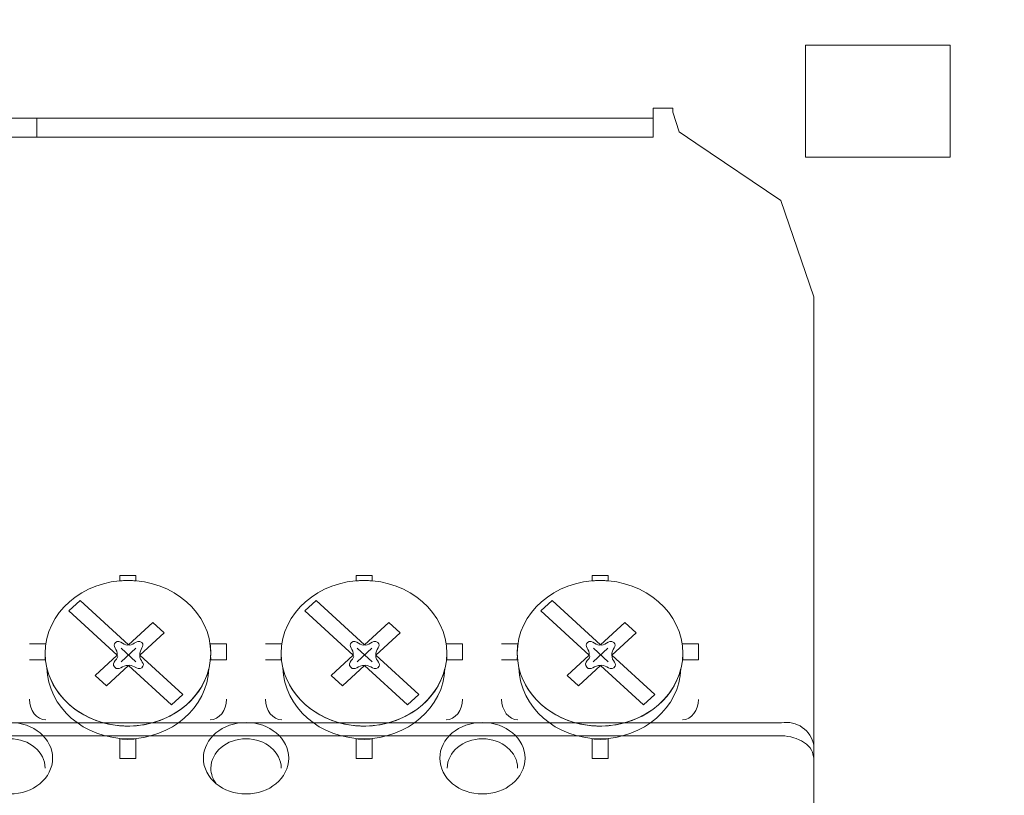
# Model space of a CAD drawing. Units: millimetres. Extents: x 688 to 846, y 394 to 454.
# Drawn here: x 834 to 840, y 409 to 413 of the extents above; entities that cross this region are included whole.
import ezdxf

# ---------------------------------------------------------------- set-up
doc = ezdxf.new("R2010")
doc.units = ezdxf.units.MM
doc.layers.add('layer 1', color=7, linetype='Continuous')

msp = doc.modelspace()

# ---------------------------------------------------------------- linework, layer by layer
at = {"layer": 'layer 1', "lineweight": 9}
for points, knots in [([(822.5, 399.4665), (822.5, 399.4665), (822.9808, 399.4665), (822.9808, 399.4665), (822.9808, 399.4665), (823.0379, 399.4951), (823.0379, 399.4951), (823.0379, 399.4951), (823.0664, 399.5569), (823.0664, 399.5569), (823.0664, 399.5569), (823.0664, 452.0831), (823.0664, 452.0831), (823.0664, 452.0831), (823.0379, 452.1403), (823.0379, 452.1403), (823.0379, 452.1403), (822.9808, 452.1739), (822.9808, 452.1739), (822.9808, 452.1739), (822.5, 452.1739), (822.5, 452.1739), (822.5, 452.1739), (822.5, 453.6023), (822.5, 453.6023), (822.5, 453.6023), (822.5282, 453.6881), (822.5282, 453.6881), (822.5282, 453.6881), (822.6331, 453.7308), (822.6331, 453.7308), (822.6331, 453.7308), (846.1819, 453.7308), (846.1819, 453.7308), (846.1819, 453.7308), (846.1819, 453.6454), (846.1819, 453.6454), (846.1819, 453.6454), (846.1819, 452.2926), (846.1819, 452.2926), (846.1819, 452.2926), (846.1819, 452.1739), (846.1819, 452.1739)], [0, 0, 0, 0, 0.071429, 0.071429, 0.071429, 0.142857, 0.142857, 0.142857, 0.214286, 0.214286, 0.214286, 0.285714, 0.285714, 0.285714, 0.357143, 0.357143, 0.357143, 0.428571, 0.428571, 0.428571, 0.5, 0.5, 0.5, 0.571429, 0.571429, 0.571429, 0.642857, 0.642857, 0.642857, 0.714286, 0.714286, 0.714286, 0.785714, 0.785714, 0.785714, 0.857143, 0.857143, 0.857143, 0.928571, 0.928571, 0.928571, 1, 1, 1, 1]), ([(839.1908, 412.5774), (839.1908, 412.5774), (839.1908, 413.253), (839.1908, 413.253), (839.1908, 413.253), (840.0616, 413.253), (840.0616, 413.253), (840.0616, 413.253), (840.0616, 412.5774), (840.0616, 412.5774), (840.0616, 412.5774), (839.1908, 412.5774), (839.1908, 412.5774)], [0, 0, 0, 0, 0.25, 0.25, 0.25, 0.5, 0.5, 0.5, 0.75, 0.75, 0.75, 1, 1, 1, 1]), ([(838.5304, 412.6629), (838.5304, 412.6629), (839.0427, 412.3177), (839.0427, 412.3177), (839.0427, 412.3177), (839.2411, 411.7364), (839.2411, 411.7364), (839.2411, 411.7364), (839.2411, 405.6971), (839.2411, 405.6971), (839.2411, 405.6971), (835.3293, 405.6971), (835.3293, 405.6971), (835.3293, 405.6971), (829.5785, 405.6971), (829.5785, 405.6971), (829.5785, 405.6971), (829.5785, 411.7364), (829.5785, 411.7364), (829.5785, 411.7364), (829.777, 412.3177), (829.777, 412.3177), (829.777, 412.3177), (830.2893, 412.6629), (830.2893, 412.6629), (830.2893, 412.6629), (830.39, 412.7308), (830.39, 412.7308), (830.39, 412.7308), (830.4315, 412.8487), (830.4315, 412.8487), (830.4315, 412.8487), (830.4315, 412.8724), (830.4315, 412.8724), (830.4315, 412.8724), (830.5468, 412.8724), (830.5468, 412.8724), (830.5468, 412.8724), (830.5468, 412.6983), (830.5468, 412.6983), (830.5468, 412.6983), (838.2729, 412.6983), (838.2729, 412.6983), (838.2729, 412.6983), (838.2729, 412.8724), (838.2729, 412.8724), (838.2729, 412.8724), (838.3913, 412.8724), (838.3913, 412.8724), (838.3913, 412.8724), (838.3913, 412.8487), (838.3913, 412.8487), (838.3913, 412.8487), (838.4297, 412.7308), (838.4297, 412.7308), (838.4297, 412.7308), (838.5304, 412.6629), (838.5304, 412.6629)], [0, 0, 0, 0, 0.052632, 0.052632, 0.052632, 0.105263, 0.105263, 0.105263, 0.157895, 0.157895, 0.157895, 0.210526, 0.210526, 0.210526, 0.263158, 0.263158, 0.263158, 0.315789, 0.315789, 0.315789, 0.368421, 0.368421, 0.368421, 0.421053, 0.421053, 0.421053, 0.473684, 0.473684, 0.473684, 0.526316, 0.526316, 0.526316, 0.578947, 0.578947, 0.578947, 0.631579, 0.631579, 0.631579, 0.684211, 0.684211, 0.684211, 0.736842, 0.736842, 0.736842, 0.789474, 0.789474, 0.789474, 0.842105, 0.842105, 0.842105, 0.894737, 0.894737, 0.894737, 0.947368, 0.947368, 0.947368, 1, 1, 1, 1]), ([(835.0972, 410.0267), (835.0972, 410.0267), (835.0964, 410.0267), (835.0964, 410.0267), (835.0964, 410.0267), (835.0942, 410.0266), (835.0942, 410.0266), (835.0942, 410.0266), (835.0934, 410.0266), (835.0934, 410.0266), (835.0934, 410.0266), (835.0926, 410.0266), (835.0926, 410.0266), (835.0926, 410.0266), (835.0918, 410.0266), (835.0918, 410.0266), (835.0918, 410.0266), (835.0912, 410.0266), (835.0912, 410.0266), (835.0912, 410.0266), (835.0904, 410.0265), (835.0904, 410.0265), (835.0904, 410.0265), (835.0896, 410.0265), (835.0896, 410.0265), (835.0896, 410.0265), (835.0887, 410.0265), (835.0887, 410.0265), (835.0793, 410.0261), (835.0698, 410.0256), (835.0603, 410.0248), (835.0603, 410.0248), (835.0603, 410.0569), (835.0603, 410.0569), (835.0603, 410.0569), (835.1566, 410.0569), (835.1566, 410.0569), (835.1566, 410.0569), (835.1566, 410.0248), (835.1566, 410.0248), (835.1477, 410.0256), (835.1387, 410.0261), (835.1297, 410.0264), (835.1297, 410.0264), (835.129, 410.0265), (835.129, 410.0265), (835.129, 410.0265), (835.1283, 410.0265), (835.1283, 410.0265), (835.1283, 410.0265), (835.1276, 410.0265), (835.1276, 410.0265), (835.1276, 410.0265), (835.1267, 410.0265), (835.1267, 410.0265), (835.1267, 410.0265), (835.126, 410.0266), (835.126, 410.0266), (835.126, 410.0266), (835.1252, 410.0266), (835.1252, 410.0266), (835.1252, 410.0266), (835.1246, 410.0266), (835.1246, 410.0266), (835.1246, 410.0266), (835.1236, 410.0266), (835.1236, 410.0266), (835.1236, 410.0266), (835.1229, 410.0267), (835.1229, 410.0267), (835.1229, 410.0267), (835.1222, 410.0267), (835.1222, 410.0267), (835.1222, 410.0267), (835.1215, 410.0267), (835.1215, 410.0267), (835.1215, 410.0267), (835.1214, 410.0267), (835.1214, 410.0267), (835.1214, 410.0267), (835.1206, 410.0267), (835.1206, 410.0267), (835.1206, 410.0267), (835.1199, 410.0267), (835.1199, 410.0267), (835.1123, 410.0269), (835.1048, 410.0269), (835.0972, 410.0267)], [0, 0, 0, 0, 0.034483, 0.034483, 0.034483, 0.068966, 0.068966, 0.068966, 0.103448, 0.103448, 0.103448, 0.137931, 0.137931, 0.137931, 0.172414, 0.172414, 0.172414, 0.206897, 0.206897, 0.206897, 0.241379, 0.241379, 0.241379, 0.275862, 0.275862, 0.275862, 0.310345, 0.310345, 0.310345, 0.344828, 0.344828, 0.344828, 0.37931, 0.37931, 0.37931, 0.413793, 0.413793, 0.413793, 0.448276, 0.448276, 0.448276, 0.482759, 0.482759, 0.482759, 0.517241, 0.517241, 0.517241, 0.551724, 0.551724, 0.551724, 0.586207, 0.586207, 0.586207, 0.62069, 0.62069, 0.62069, 0.655172, 0.655172, 0.655172, 0.689655, 0.689655, 0.689655, 0.724138, 0.724138, 0.724138, 0.758621, 0.758621, 0.758621, 0.793103, 0.793103, 0.793103, 0.827586, 0.827586, 0.827586, 0.862069, 0.862069, 0.862069, 0.896552, 0.896552, 0.896552, 0.931034, 0.931034, 0.931034, 0.965517, 0.965517, 0.965517, 1, 1, 1, 1]), ([(836.5191, 410.0267), (836.5191, 410.0267), (836.5184, 410.0267), (836.5184, 410.0267), (836.5184, 410.0267), (836.5161, 410.0266), (836.5161, 410.0266), (836.5161, 410.0266), (836.5153, 410.0266), (836.5153, 410.0266), (836.5153, 410.0266), (836.5146, 410.0266), (836.5146, 410.0266), (836.5146, 410.0266), (836.5139, 410.0266), (836.5139, 410.0266), (836.5139, 410.0266), (836.513, 410.0266), (836.513, 410.0266), (836.513, 410.0266), (836.5123, 410.0265), (836.5123, 410.0265), (836.5123, 410.0265), (836.5116, 410.0265), (836.5116, 410.0265), (836.5116, 410.0265), (836.5109, 410.0265), (836.5109, 410.0265), (836.5014, 410.0261), (836.4919, 410.0256), (836.4824, 410.0248), (836.4824, 410.0248), (836.4824, 410.0569), (836.4824, 410.0569), (836.4824, 410.0569), (836.5787, 410.0569), (836.5787, 410.0569), (836.5787, 410.0569), (836.5787, 410.0248), (836.5787, 410.0248), (836.5697, 410.0256), (836.5608, 410.0261), (836.5518, 410.0264)], [0, 0, 0, 0, 0.071429, 0.071429, 0.071429, 0.142857, 0.142857, 0.142857, 0.214286, 0.214286, 0.214286, 0.285714, 0.285714, 0.285714, 0.357143, 0.357143, 0.357143, 0.428571, 0.428571, 0.428571, 0.5, 0.5, 0.5, 0.571429, 0.571429, 0.571429, 0.642857, 0.642857, 0.642857, 0.714286, 0.714286, 0.714286, 0.785714, 0.785714, 0.785714, 0.857143, 0.857143, 0.857143, 0.928571, 0.928571, 0.928571, 1, 1, 1, 1]), ([(837.9412, 410.0267), (837.9412, 410.0267), (837.9405, 410.0267), (837.9405, 410.0267), (837.9405, 410.0267), (837.9381, 410.0266), (837.9381, 410.0266), (837.9381, 410.0266), (837.9374, 410.0266), (837.9374, 410.0266), (837.9374, 410.0266), (837.9367, 410.0266), (837.9367, 410.0266), (837.9367, 410.0266), (837.9358, 410.0266), (837.9358, 410.0266), (837.9358, 410.0266), (837.9351, 410.0266), (837.9351, 410.0266), (837.9351, 410.0266), (837.9344, 410.0265), (837.9344, 410.0265), (837.9344, 410.0265), (837.9337, 410.0265), (837.9337, 410.0265), (837.9337, 410.0265), (837.9328, 410.0265), (837.9328, 410.0265), (837.9233, 410.0261), (837.9139, 410.0256), (837.9044, 410.0248), (837.9044, 410.0248), (837.9044, 410.0569), (837.9044, 410.0569), (837.9044, 410.0569), (838.0007, 410.0569), (838.0007, 410.0569), (838.0007, 410.0569), (838.0007, 410.0248), (838.0007, 410.0248), (837.9918, 410.0256), (837.9827, 410.0261), (837.9737, 410.0264)], [0, 0, 0, 0, 0.071429, 0.071429, 0.071429, 0.142857, 0.142857, 0.142857, 0.214286, 0.214286, 0.214286, 0.285714, 0.285714, 0.285714, 0.357143, 0.357143, 0.357143, 0.428571, 0.428571, 0.428571, 0.5, 0.5, 0.5, 0.571429, 0.571429, 0.571429, 0.642857, 0.642857, 0.642857, 0.714286, 0.714286, 0.714286, 0.785714, 0.785714, 0.785714, 0.857143, 0.857143, 0.857143, 0.928571, 0.928571, 0.928571, 1, 1, 1, 1]), ([(834.9112, 409.4553), (834.9112, 409.4553), (835.044, 409.5769), (835.044, 409.5769), (835.044, 409.5769), (834.7523, 409.8441), (834.7523, 409.8441), (834.7523, 409.8441), (834.8204, 409.9065), (834.8204, 409.9065), (834.8204, 409.9065), (835.1119, 409.6394), (835.1119, 409.6394), (835.1119, 409.6394), (835.2584, 409.7735), (835.2584, 409.7735), (835.2584, 409.7735), (835.3265, 409.7111), (835.3265, 409.7111), (835.3265, 409.7111), (835.1801, 409.5769), (835.1801, 409.5769), (835.1801, 409.5769), (835.4388, 409.3398), (835.4388, 409.3398), (835.4388, 409.3398), (835.3707, 409.2774), (835.3707, 409.2774), (835.3707, 409.2774), (835.1119, 409.5145), (835.1119, 409.5145), (835.1119, 409.5145), (834.9793, 409.3929), (834.9793, 409.3929), (834.9793, 409.3929), (834.9112, 409.4553), (834.9112, 409.4553)], [0, 0, 0, 0, 0.083333, 0.083333, 0.083333, 0.166667, 0.166667, 0.166667, 0.25, 0.25, 0.25, 0.333333, 0.333333, 0.333333, 0.416667, 0.416667, 0.416667, 0.5, 0.5, 0.5, 0.583333, 0.583333, 0.583333, 0.666667, 0.666667, 0.666667, 0.75, 0.75, 0.75, 0.833333, 0.833333, 0.833333, 0.916667, 0.916667, 0.916667, 1, 1, 1, 1]), ([(836.3331, 409.4553), (836.3331, 409.4553), (836.4658, 409.5769), (836.4658, 409.5769), (836.4658, 409.5769), (836.1744, 409.8441), (836.1744, 409.8441), (836.1744, 409.8441), (836.2425, 409.9065), (836.2425, 409.9065), (836.2425, 409.9065), (836.5341, 409.6394), (836.5341, 409.6394), (836.5341, 409.6394), (836.6804, 409.7735), (836.6804, 409.7735), (836.6804, 409.7735), (836.7486, 409.7111), (836.7486, 409.7111), (836.7486, 409.7111), (836.6021, 409.5769), (836.6021, 409.5769), (836.6021, 409.5769), (836.861, 409.3398), (836.861, 409.3398), (836.861, 409.3398), (836.7928, 409.2774), (836.7928, 409.2774), (836.7928, 409.2774), (836.5341, 409.5145), (836.5341, 409.5145), (836.5341, 409.5145), (836.4013, 409.3929), (836.4013, 409.3929), (836.4013, 409.3929), (836.3331, 409.4553), (836.3331, 409.4553)], [0, 0, 0, 0, 0.083333, 0.083333, 0.083333, 0.166667, 0.166667, 0.166667, 0.25, 0.25, 0.25, 0.333333, 0.333333, 0.333333, 0.416667, 0.416667, 0.416667, 0.5, 0.5, 0.5, 0.583333, 0.583333, 0.583333, 0.666667, 0.666667, 0.666667, 0.75, 0.75, 0.75, 0.833333, 0.833333, 0.833333, 0.916667, 0.916667, 0.916667, 1, 1, 1, 1]), ([(837.7552, 409.4553), (837.7552, 409.4553), (837.888, 409.5769), (837.888, 409.5769), (837.888, 409.5769), (837.5965, 409.8441), (837.5965, 409.8441), (837.5965, 409.8441), (837.6644, 409.9065), (837.6644, 409.9065), (837.6644, 409.9065), (837.956, 409.6394), (837.956, 409.6394), (837.956, 409.6394), (838.1024, 409.7735), (838.1024, 409.7735), (838.1024, 409.7735), (838.1706, 409.7111), (838.1706, 409.7111), (838.1706, 409.7111), (838.0241, 409.5769), (838.0241, 409.5769), (838.0241, 409.5769), (838.2828, 409.3398), (838.2828, 409.3398), (838.2828, 409.3398), (838.2149, 409.2774), (838.2149, 409.2774), (838.2149, 409.2774), (837.956, 409.5145), (837.956, 409.5145), (837.956, 409.5145), (837.8234, 409.3929), (837.8234, 409.3929), (837.8234, 409.3929), (837.7552, 409.4553), (837.7552, 409.4553)], [0, 0, 0, 0, 0.083333, 0.083333, 0.083333, 0.166667, 0.166667, 0.166667, 0.25, 0.25, 0.25, 0.333333, 0.333333, 0.333333, 0.416667, 0.416667, 0.416667, 0.5, 0.5, 0.5, 0.583333, 0.583333, 0.583333, 0.666667, 0.666667, 0.666667, 0.75, 0.75, 0.75, 0.833333, 0.833333, 0.833333, 0.916667, 0.916667, 0.916667, 1, 1, 1, 1]), ([(834.515, 409.6446), (834.515, 409.6446), (834.6139, 409.6446), (834.6139, 409.6446), (834.6112, 409.6259), (834.6098, 409.6071), (834.6098, 409.5883), (834.6099, 409.582), (834.61, 409.5757), (834.6102, 409.5695), (834.61, 409.5624), (834.6099, 409.5553), (834.6098, 409.5483)], [0, 0, 0, 0, 0.25, 0.25, 0.25, 0.5, 0.5, 0.5, 0.75, 0.75, 0.75, 1, 1, 1, 1]), ([(835.6033, 409.6446), (835.6033, 409.6446), (835.7019, 409.6446), (835.7019, 409.6446), (835.7019, 409.6446), (835.7019, 409.5483), (835.7019, 409.5483), (835.7019, 409.5483), (835.6072, 409.5483), (835.6072, 409.5483), (835.6072, 409.5554), (835.6071, 409.5624), (835.6067, 409.5695), (835.6071, 409.5757), (835.6072, 409.582), (835.6072, 409.5883), (835.6072, 409.6071), (835.6059, 409.6259), (835.6033, 409.6446)], [0, 0, 0, 0, 0.166667, 0.166667, 0.166667, 0.333333, 0.333333, 0.333333, 0.5, 0.5, 0.5, 0.666667, 0.666667, 0.666667, 0.833333, 0.833333, 0.833333, 1, 1, 1, 1]), ([(835.9371, 409.6446), (835.9371, 409.6446), (836.0359, 409.6446), (836.0359, 409.6446), (836.0332, 409.626), (836.0318, 409.6071), (836.0318, 409.5883)], [0, 0, 0, 0, 0.5, 0.5, 0.5, 1, 1, 1, 1]), ([(837.0251, 409.6446), (837.0251, 409.6446), (837.124, 409.6446), (837.124, 409.6446), (837.124, 409.6446), (837.124, 409.5483), (837.124, 409.5483), (837.124, 409.5483), (837.0293, 409.5483), (837.0293, 409.5483), (837.0293, 409.5554), (837.0291, 409.5624), (837.0287, 409.5695), (837.0291, 409.5757), (837.0293, 409.582), (837.0293, 409.5883), (837.0293, 409.6072), (837.0279, 409.626), (837.0251, 409.6446)], [0, 0, 0, 0, 0.166667, 0.166667, 0.166667, 0.333333, 0.333333, 0.333333, 0.5, 0.5, 0.5, 0.666667, 0.666667, 0.666667, 0.833333, 0.833333, 0.833333, 1, 1, 1, 1]), ([(837.3592, 409.6446), (837.3592, 409.6446), (837.458, 409.6446), (837.458, 409.6446), (837.4552, 409.626), (837.4538, 409.6071), (837.4539, 409.5883)], [0, 0, 0, 0, 0.5, 0.5, 0.5, 1, 1, 1, 1]), ([(838.4473, 409.6446), (838.4473, 409.6446), (838.546, 409.6446), (838.546, 409.6446), (838.546, 409.6446), (838.546, 409.5483), (838.546, 409.5483), (838.546, 409.5483), (838.4512, 409.5483), (838.4512, 409.5483), (838.4512, 409.5553), (838.4511, 409.5624), (838.4508, 409.5695), (838.4511, 409.5757), (838.4512, 409.582), (838.4512, 409.5883), (838.4512, 409.6071), (838.4499, 409.6259), (838.4473, 409.6446)], [0, 0, 0, 0, 0.166667, 0.166667, 0.166667, 0.333333, 0.333333, 0.333333, 0.5, 0.5, 0.5, 0.666667, 0.666667, 0.666667, 0.833333, 0.833333, 0.833333, 1, 1, 1, 1]), ([(834.6098, 409.5483), (834.6098, 409.5483), (834.515, 409.5483), (834.515, 409.5483), (834.515, 409.5483), (834.6098, 409.5483), (834.6098, 409.5483)], [0, 0, 0, 0, 0.5, 0.5, 0.5, 1, 1, 1, 1]), ([(836.0318, 409.5483), (836.0318, 409.5483), (835.9371, 409.5483), (835.9371, 409.5483), (835.9371, 409.5483), (836.0318, 409.5483), (836.0318, 409.5483)], [0, 0, 0, 0, 0.5, 0.5, 0.5, 1, 1, 1, 1]), ([(837.4539, 409.5483), (837.4539, 409.5483), (837.3592, 409.5483), (837.3592, 409.5483), (837.3592, 409.5483), (837.4539, 409.5483), (837.4539, 409.5483)], [0, 0, 0, 0, 0.5, 0.5, 0.5, 1, 1, 1, 1]), ([(839.2411, 409.0339), (839.2234, 409.1247), (839.1369, 409.185), (839.0457, 409.1697), (839.0457, 409.1697), (829.774, 409.1697), (829.774, 409.1697), (829.774, 409.1697), (829.7414, 409.1697), (829.7414, 409.1697), (829.7414, 409.1697), (829.7089, 409.1637), (829.7089, 409.1637), (829.7089, 409.1637), (829.6941, 409.1579), (829.6941, 409.1579), (829.6941, 409.1579), (829.6764, 409.152), (829.6764, 409.152), (829.6764, 409.152), (829.6614, 409.146), (829.6614, 409.146), (829.6614, 409.146), (829.6497, 409.1402), (829.6497, 409.1402), (829.6497, 409.1402), (829.6349, 409.1313), (829.6349, 409.1313), (829.6349, 409.1313), (829.623, 409.1195), (829.623, 409.1195), (829.623, 409.1195), (829.6112, 409.1077), (829.6112, 409.1077), (829.6112, 409.1077), (829.5993, 409.0959), (829.5993, 409.0959), (829.5993, 409.0959), (829.5905, 409.0811), (829.5905, 409.0811), (829.5905, 409.0811), (829.5844, 409.0663), (829.5844, 409.0663), (829.5844, 409.0663), (829.5815, 409.0517), (829.5815, 409.0517), (829.5815, 409.0517), (829.5785, 409.0339), (829.5785, 409.0339)], [0, 0, 0, 0, 0.0625, 0.0625, 0.0625, 0.125, 0.125, 0.125, 0.1875, 0.1875, 0.1875, 0.25, 0.25, 0.25, 0.3125, 0.3125, 0.3125, 0.375, 0.375, 0.375, 0.4375, 0.4375, 0.4375, 0.5, 0.5, 0.5, 0.5625, 0.5625, 0.5625, 0.625, 0.625, 0.625, 0.6875, 0.6875, 0.6875, 0.75, 0.75, 0.75, 0.8125, 0.8125, 0.8125, 0.875, 0.875, 0.875, 0.9375, 0.9375, 0.9375, 1, 1, 1, 1]), ([(839.2411, 408.9542), (839.2411, 408.9542), (839.2383, 408.9661), (839.2383, 408.9661), (839.2383, 408.9661), (839.2352, 408.9808), (839.2352, 408.9808), (839.2352, 408.9808), (839.2323, 408.9926), (839.2323, 408.9926), (839.2323, 408.9926), (839.2263, 409.0044), (839.2263, 409.0044), (839.2263, 409.0044), (839.2176, 409.0192), (839.2176, 409.0192), (839.2176, 409.0192), (839.2056, 409.031), (839.2056, 409.031), (839.2056, 409.031), (839.1968, 409.0399), (839.1968, 409.0399), (839.1968, 409.0399), (839.1849, 409.0487), (839.1849, 409.0487), (839.1849, 409.0487), (839.1671, 409.0606), (839.1671, 409.0606), (839.1671, 409.0606), (839.1524, 409.0663), (839.1524, 409.0663), (839.1524, 409.0663), (839.1347, 409.0752), (839.1347, 409.0752), (839.1347, 409.0752), (839.1198, 409.0781), (839.1198, 409.0781), (839.1198, 409.0781), (839.1019, 409.0841), (839.1019, 409.0841), (839.1019, 409.0841), (839.0841, 409.087), (839.0841, 409.087), (839.0841, 409.087), (839.0664, 409.0899), (839.0664, 409.0899), (839.0664, 409.0899), (839.0457, 409.0899), (839.0457, 409.0899), (839.0457, 409.0899), (829.774, 409.0899), (829.774, 409.0899), (829.774, 409.0899), (829.7563, 409.0899), (829.7563, 409.0899), (829.7563, 409.0899), (829.7386, 409.087), (829.7386, 409.087), (829.7386, 409.087), (829.7207, 409.0841), (829.7207, 409.0841), (829.7207, 409.0841), (829.7029, 409.0781), (829.7029, 409.0781), (829.7029, 409.0781), (829.6851, 409.0752), (829.6851, 409.0752), (829.6851, 409.0752), (829.6674, 409.0663), (829.6674, 409.0663), (829.6674, 409.0663), (829.6526, 409.0606), (829.6526, 409.0606), (829.6526, 409.0606), (829.6377, 409.0487), (829.6377, 409.0487), (829.6377, 409.0487), (829.617, 409.0339), (829.617, 409.0339), (829.617, 409.0339), (829.6081, 409.0251), (829.6081, 409.0251), (829.6081, 409.0251), (829.5993, 409.0162), (829.5993, 409.0162), (829.5993, 409.0162), (829.5934, 409.0015), (829.5934, 409.0015), (829.5934, 409.0015), (829.5844, 408.9868), (829.5844, 408.9868), (829.5844, 408.9868), (829.5815, 408.969), (829.5815, 408.969), (829.5815, 408.969), (829.5785, 408.9542), (829.5785, 408.9542)], [0, 0, 0, 0, 0.03125, 0.03125, 0.03125, 0.0625, 0.0625, 0.0625, 0.09375, 0.09375, 0.09375, 0.125, 0.125, 0.125, 0.15625, 0.15625, 0.15625, 0.1875, 0.1875, 0.1875, 0.21875, 0.21875, 0.21875, 0.25, 0.25, 0.25, 0.28125, 0.28125, 0.28125, 0.3125, 0.3125, 0.3125, 0.34375, 0.34375, 0.34375, 0.375, 0.375, 0.375, 0.40625, 0.40625, 0.40625, 0.4375, 0.4375, 0.4375, 0.46875, 0.46875, 0.46875, 0.5, 0.5, 0.5, 0.53125, 0.53125, 0.53125, 0.5625, 0.5625, 0.5625, 0.59375, 0.59375, 0.59375, 0.625, 0.625, 0.625, 0.65625, 0.65625, 0.65625, 0.6875, 0.6875, 0.6875, 0.71875, 0.71875, 0.71875, 0.75, 0.75, 0.75, 0.78125, 0.78125, 0.78125, 0.8125, 0.8125, 0.8125, 0.84375, 0.84375, 0.84375, 0.875, 0.875, 0.875, 0.90625, 0.90625, 0.90625, 0.9375, 0.9375, 0.9375, 0.96875, 0.96875, 0.96875, 1, 1, 1, 1]), ([(835.1566, 409.0719), (835.1566, 409.0719), (835.1566, 408.9537), (835.1566, 408.9537), (835.1566, 408.9537), (835.0603, 408.9537), (835.0603, 408.9537), (835.0603, 408.9537), (835.0603, 409.0719), (835.0603, 409.0719), (835.0924, 409.069), (835.1246, 409.069), (835.1566, 409.0719)], [0, 0, 0, 0, 0.25, 0.25, 0.25, 0.5, 0.5, 0.5, 0.75, 0.75, 0.75, 1, 1, 1, 1]), ([(836.5787, 409.0719), (836.5787, 409.0719), (836.5787, 408.9537), (836.5787, 408.9537), (836.5787, 408.9537), (836.4824, 408.9537), (836.4824, 408.9537), (836.4824, 408.9537), (836.4824, 409.0719), (836.4824, 409.0719), (836.5144, 409.069), (836.5466, 409.069), (836.5787, 409.0719)], [0, 0, 0, 0, 0.25, 0.25, 0.25, 0.5, 0.5, 0.5, 0.75, 0.75, 0.75, 1, 1, 1, 1]), ([(838.0007, 409.0719), (838.0007, 409.0719), (838.0007, 408.9537), (838.0007, 408.9537), (838.0007, 408.9537), (837.9044, 408.9537), (837.9044, 408.9537), (837.9044, 408.9537), (837.9044, 409.0719), (837.9044, 409.0719), (837.9365, 409.069), (837.9687, 409.069), (838.0007, 409.0719)], [0, 0, 0, 0, 0.25, 0.25, 0.25, 0.5, 0.5, 0.5, 0.75, 0.75, 0.75, 1, 1, 1, 1])]:
    msp.add_open_spline(points, degree=3, knots=knots, dxfattribs=at)
for points in [[(838.2729, 412.8133), (838.2729, 412.8133), (830.5468, 412.8133), (830.5468, 412.8133)], [(834.5594, 412.6983), (834.5594, 412.6983), (834.5594, 412.8133), (834.5594, 412.8133)], [(834.6098, 409.5883), (834.6098, 409.8305), (834.8332, 410.0269), (835.1086, 410.0269)], [(835.1086, 410.0269), (835.3839, 410.0269), (835.6072, 409.8305), (835.6072, 409.5883)], [(836.0318, 409.5883), (836.0318, 409.8305), (836.2553, 410.0269), (836.5305, 410.0269)], [(836.5305, 410.0269), (836.5267, 410.0269), (836.5229, 410.0268), (836.5191, 410.0267)], [(836.5305, 410.0269), (836.806, 410.0269), (837.0293, 409.8305), (837.0293, 409.5883)], [(836.542, 410.0267), (836.5381, 410.0268), (836.5343, 410.0269), (836.5305, 410.0269)], [(836.5518, 410.0264), (836.5486, 410.0266), (836.5453, 410.0267), (836.542, 410.0267)], [(837.4539, 409.5883), (837.4539, 409.8305), (837.6771, 410.0269), (837.9526, 410.0269)], [(837.9526, 410.0269), (837.9488, 410.0269), (837.945, 410.0268), (837.9412, 410.0267)], [(837.9526, 410.0269), (838.2278, 410.0269), (838.4512, 409.8305), (838.4512, 409.5883)], [(837.9639, 410.0267), (837.9602, 410.0268), (837.9564, 410.0269), (837.9526, 410.0269)], [(837.9737, 410.0264), (837.9705, 410.0266), (837.9672, 410.0267), (837.9639, 410.0267)], [(835.044, 409.5769), (835.0479, 409.6117), (835.0087, 409.6306), (835.0326, 409.6532)], [(835.0326, 409.6532), (835.0607, 409.6777), (835.0928, 409.6253), (835.1119, 409.6394)], [(835.1914, 409.6532), (835.1589, 409.6765), (835.1313, 409.6253), (835.1119, 409.6394)], [(835.1801, 409.5769), (835.176, 409.6117), (835.2148, 409.6322), (835.1914, 409.6532)], [(836.4658, 409.5769), (836.47, 409.6117), (836.4305, 409.6306), (836.4544, 409.6532)], [(836.4544, 409.6532), (836.4829, 409.6777), (836.5146, 409.6253), (836.5341, 409.6394)], [(836.6135, 409.6532), (836.581, 409.6765), (836.5533, 409.6253), (836.5341, 409.6394)], [(836.6021, 409.5769), (836.5981, 409.6117), (836.6368, 409.6322), (836.6135, 409.6532)], [(837.888, 409.5769), (837.8919, 409.6117), (837.8527, 409.6306), (837.8766, 409.6532)], [(837.8766, 409.6532), (837.9048, 409.6777), (837.9368, 409.6253), (837.956, 409.6394)], [(838.0355, 409.6532), (838.003, 409.6765), (837.9753, 409.6253), (837.956, 409.6394)], [(838.0241, 409.5769), (838.02, 409.6117), (838.0588, 409.6322), (838.0355, 409.6532)], [(835.0666, 409.5364), (835.0666, 409.5364), (835.1554, 409.6182), (835.1554, 409.6182)], [(835.0685, 409.6184), (835.0685, 409.6184), (835.1566, 409.5367), (835.1566, 409.5367)], [(836.4886, 409.5364), (836.4886, 409.5364), (836.5775, 409.6182), (836.5775, 409.6182)], [(836.4903, 409.6184), (836.4903, 409.6184), (836.5787, 409.5367), (836.5787, 409.5367)], [(837.9107, 409.5364), (837.9107, 409.5364), (837.9995, 409.6182), (837.9995, 409.6182)], [(837.9125, 409.6184), (837.9125, 409.6184), (838.0007, 409.5367), (838.0007, 409.5367)], [(835.1086, 409.1497), (834.8332, 409.1497), (834.6098, 409.3461), (834.6098, 409.5883)], [(835.0288, 409.5041), (835.0015, 409.5311), (835.0591, 409.5593), (835.044, 409.5769)], [(835.6072, 409.5883), (835.6072, 409.3461), (835.3839, 409.1497), (835.1086, 409.1497)], [(835.1801, 409.5769), (835.176, 409.542), (835.2203, 409.526), (835.1914, 409.5006)], [(836.5305, 409.1497), (836.2553, 409.1497), (836.0318, 409.3461), (836.0318, 409.5883)], [(836.0318, 409.5883), (836.0318, 409.582), (836.0321, 409.5757), (836.0323, 409.5695)], [(836.0323, 409.5695), (836.0321, 409.5625), (836.0318, 409.5553), (836.0318, 409.5483)], [(836.4507, 409.5041), (836.4234, 409.5311), (836.4812, 409.5593), (836.4658, 409.5769)], [(837.0293, 409.5883), (837.0293, 409.3461), (836.806, 409.1497), (836.5305, 409.1497)], [(836.6021, 409.5769), (836.5981, 409.542), (836.6422, 409.526), (836.6135, 409.5006)], [(837.4539, 409.5883), (837.4539, 409.582), (837.4539, 409.5757), (837.4544, 409.5695)], [(837.9526, 409.1497), (837.6771, 409.1497), (837.4539, 409.3461), (837.4539, 409.5883)], [(837.4544, 409.5695), (837.454, 409.5624), (837.4539, 409.5554), (837.4539, 409.5483)], [(837.8728, 409.5041), (837.8454, 409.5311), (837.9032, 409.5593), (837.888, 409.5769)], [(838.4512, 409.5883), (838.4512, 409.3461), (838.2278, 409.1497), (837.9526, 409.1497)], [(838.0241, 409.5769), (838.02, 409.542), (838.0643, 409.526), (838.0355, 409.5006)], [(835.1082, 409.0733), (834.843, 409.0733), (834.6271, 409.2633), (834.6199, 409.4999)], [(834.6199, 409.4999), (834.6642, 409.3101), (834.8478, 409.1649), (835.0724, 409.1508)], [(835.1119, 409.5145), (835.074, 409.5182), (835.0527, 409.4794), (835.0288, 409.5041)], [(835.5962, 409.4962), (835.587, 409.2614), (835.3721, 409.0733), (835.1082, 409.0733)], [(835.1914, 409.5006), (835.1644, 409.4827), (835.1313, 409.5284), (835.1119, 409.5145)], [(835.1204, 409.1498), (835.3546, 409.1547), (835.5488, 409.3015), (835.5962, 409.4962)], [(836.5303, 409.0733), (836.2651, 409.0733), (836.0491, 409.2633), (836.042, 409.4999)], [(836.042, 409.4999), (836.0861, 409.3101), (836.2697, 409.1649), (836.4946, 409.1508)], [(836.5341, 409.5145), (836.496, 409.5182), (836.4749, 409.4794), (836.4507, 409.5041)], [(837.0183, 409.4962), (837.0091, 409.2614), (836.794, 409.0733), (836.5303, 409.0733)], [(836.6135, 409.5006), (836.5865, 409.4827), (836.5533, 409.5284), (836.5341, 409.5145)], [(836.5423, 409.1498), (836.7765, 409.1547), (836.9709, 409.3015), (837.0183, 409.4962)], [(837.9521, 409.0733), (837.6869, 409.0733), (837.471, 409.2633), (837.464, 409.4999)], [(837.464, 409.4999), (837.5082, 409.3101), (837.6917, 409.1649), (837.9164, 409.1508)], [(837.956, 409.5145), (837.918, 409.5182), (837.8968, 409.4794), (837.8728, 409.5041)], [(838.4402, 409.4962), (838.4311, 409.2614), (838.2161, 409.0733), (837.9521, 409.0733)], [(838.0355, 409.5006), (838.0084, 409.4827), (837.9753, 409.5284), (837.956, 409.5145)], [(837.9643, 409.1498), (838.1986, 409.1547), (838.393, 409.3015), (838.4402, 409.4962)], [(834.515, 409.3114), (834.515, 409.2437), (834.5592, 409.1883), (834.6133, 409.1869)], [(835.6037, 409.1869), (835.6579, 409.1883), (835.7019, 409.2437), (835.7019, 409.3114)], [(835.9371, 409.3114), (835.9371, 409.2437), (835.981, 409.1883), (836.0353, 409.1869)], [(837.0257, 409.1869), (837.08, 409.1883), (837.124, 409.2437), (837.124, 409.3114)], [(837.3592, 409.3114), (837.3592, 409.2437), (837.4032, 409.1883), (837.4574, 409.1869)], [(838.4494, 409.187), (838.5027, 409.1895), (838.5455, 409.2438), (838.546, 409.3102)], [(834.3975, 409.1711), (834.5393, 409.1711), (834.6545, 409.0747), (834.6545, 408.9558)], [(834.3975, 409.1711), (834.5393, 409.1711), (834.6545, 409.0747), (834.6545, 408.9558)], [(835.0724, 409.1508), (835.0724, 409.1508), (835.0735, 409.1508), (835.0735, 409.1508)], [(835.0839, 409.1502), (835.0804, 409.1504), (835.077, 409.1506), (835.0735, 409.1508)], [(835.0839, 409.1502), (835.0839, 409.1502), (835.0844, 409.1502), (835.0844, 409.1502)], [(835.0844, 409.1502), (835.0881, 409.1501), (835.0919, 409.1499), (835.0956, 409.1498)], [(835.0956, 409.1498), (835.0998, 409.1497), (835.104, 409.1497), (835.1082, 409.1497)], [(835.1082, 409.1497), (835.1082, 409.1497), (835.1086, 409.1497), (835.1086, 409.1497)], [(835.1086, 409.1497), (835.1124, 409.1497), (835.1162, 409.1497), (835.12, 409.1498)], [(835.12, 409.1498), (835.12, 409.1498), (835.1204, 409.1498), (835.1204, 409.1498)], [(835.5631, 408.9558), (835.5631, 409.0747), (835.6781, 409.1711), (835.82, 409.1711)], [(835.5631, 408.9558), (835.5631, 409.0747), (835.6781, 409.1711), (835.82, 409.1711)], [(835.82, 409.1711), (835.962, 409.1711), (836.0772, 409.0747), (836.0772, 408.9558)], [(835.82, 409.1711), (835.962, 409.1711), (836.0772, 409.0747), (836.0772, 408.9558)], [(836.4946, 409.1508), (836.4946, 409.1508), (836.4956, 409.1508), (836.4956, 409.1508)], [(836.506, 409.1502), (836.5025, 409.1504), (836.4991, 409.1506), (836.4956, 409.1508)], [(836.506, 409.1502), (836.506, 409.1502), (836.5064, 409.1502), (836.5064, 409.1502)], [(836.5064, 409.1502), (836.5101, 409.1501), (836.5139, 409.1499), (836.5177, 409.1498)], [(836.5177, 409.1498), (836.5219, 409.1497), (836.5261, 409.1497), (836.5303, 409.1497)], [(836.5303, 409.1497), (836.5303, 409.1497), (836.5305, 409.1497), (836.5305, 409.1497)], [(836.5305, 409.1497), (836.5343, 409.1497), (836.5382, 409.1497), (836.5421, 409.1498)], [(836.5421, 409.1498), (836.5421, 409.1498), (836.5423, 409.1498), (836.5423, 409.1498)], [(836.9871, 408.9558), (836.9871, 409.0747), (837.1021, 409.1711), (837.2441, 409.1711)], [(836.9871, 408.9558), (836.9871, 409.0747), (837.1021, 409.1711), (837.2441, 409.1711)], [(837.2441, 409.1711), (837.386, 409.1711), (837.5009, 409.0747), (837.5009, 408.9558)], [(837.2441, 409.1711), (837.386, 409.1711), (837.5009, 409.0747), (837.5009, 408.9558)], [(837.9164, 409.1508), (837.9164, 409.1508), (837.9174, 409.1508), (837.9174, 409.1508)], [(837.9279, 409.1502), (837.9244, 409.1504), (837.9209, 409.1506), (837.9174, 409.1508)], [(837.9279, 409.1502), (837.9279, 409.1502), (837.9284, 409.1502), (837.9284, 409.1502)], [(837.9284, 409.1502), (837.9322, 409.1501), (837.9359, 409.1499), (837.9396, 409.1498)], [(837.9396, 409.1498), (837.9438, 409.1497), (837.948, 409.1497), (837.9521, 409.1497)], [(837.9521, 409.1497), (837.9521, 409.1497), (837.9526, 409.1497), (837.9526, 409.1497)], [(837.9526, 409.1497), (837.9565, 409.1497), (837.9603, 409.1497), (837.9641, 409.1498)], [(837.9641, 409.1498), (837.9641, 409.1498), (837.9643, 409.1498), (837.9643, 409.1498)], [(834.3975, 409.0733), (834.5146, 409.0733), (834.6093, 408.9937), (834.6093, 408.8957)], [(835.6082, 408.8957), (835.6082, 408.9937), (835.703, 409.0733), (835.82, 409.0733)], [(835.82, 409.0733), (835.9371, 409.0733), (836.0319, 408.9937), (836.0319, 408.8957)], [(837.0321, 408.8957), (837.0321, 408.9937), (837.127, 409.0733), (837.2441, 409.0733)], [(837.2441, 409.0733), (837.3611, 409.0733), (837.4559, 408.9937), (837.4559, 408.8957)], [(834.6545, 408.9558), (834.6545, 408.8957), (834.6251, 408.8413), (834.5776, 408.8023)], [(834.6545, 408.9558), (834.6545, 408.8957), (834.6251, 408.8413), (834.5776, 408.8023)], [(835.64, 408.8022), (835.5925, 408.8413), (835.5631, 408.8957), (835.5631, 408.9558)], [(835.64, 408.8022), (835.5925, 408.8413), (835.5631, 408.8957), (835.5631, 408.9558)], [(836.0772, 408.9558), (836.0772, 408.8957), (836.0476, 408.8413), (836.0003, 408.8023)], [(836.0772, 408.9558), (836.0772, 408.8957), (836.0476, 408.8413), (836.0003, 408.8023)], [(837.0638, 408.8022), (837.0165, 408.8413), (836.9871, 408.8957), (836.9871, 408.9558)], [(837.0638, 408.8022), (837.0165, 408.8413), (836.9871, 408.8957), (836.9871, 408.9558)], [(837.5009, 408.9558), (837.5009, 408.8957), (837.4716, 408.8413), (837.4241, 408.8023)], [(837.5009, 408.9558), (837.5009, 408.8957), (837.4716, 408.8413), (837.4241, 408.8023)], [(835.64, 408.8023), (835.6199, 408.8294), (835.6082, 408.8614), (835.6082, 408.8957)], [(834.5776, 408.8023), (834.5312, 408.764), (834.4677, 408.7404), (834.3975, 408.7404)], [(835.82, 408.7404), (835.7499, 408.7404), (835.6864, 408.764), (835.64, 408.8023)], [(836.0003, 408.8023), (835.9539, 408.764), (835.8902, 408.7404), (835.82, 408.7404)], [(837.2441, 408.7404), (837.1739, 408.7404), (837.1102, 408.764), (837.0638, 408.8023)], [(837.4241, 408.8023), (837.3777, 408.764), (837.3143, 408.7404), (837.2441, 408.7404)]]:
    msp.add_open_spline(points, degree=3, dxfattribs=at)

doc.saveas('drawing.dxf')
